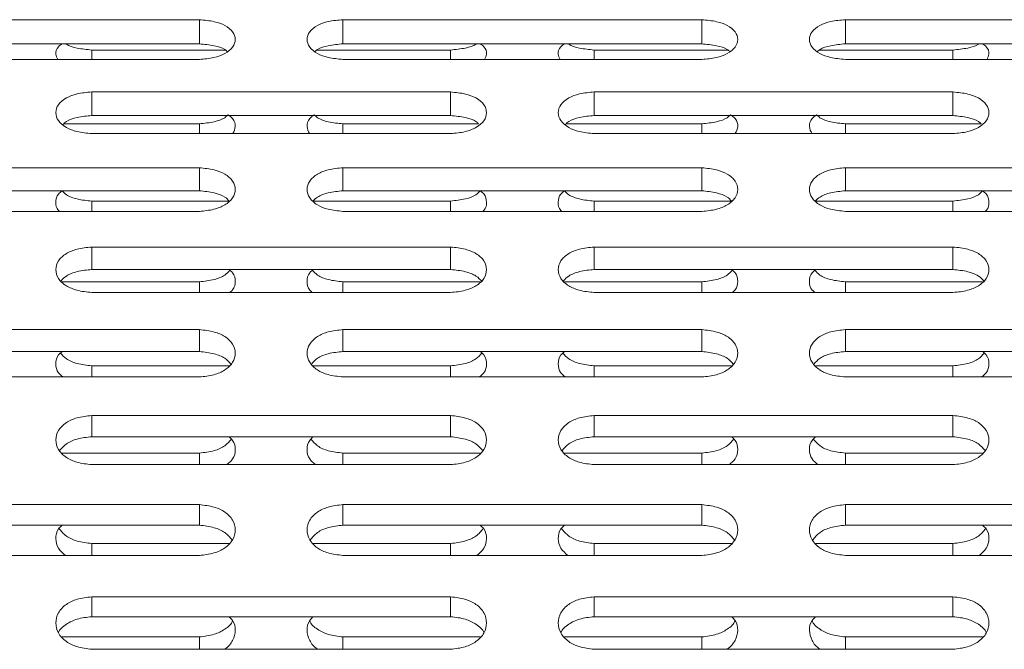
# Model space of a CAD drawing. Units: millimetres. Extents: x -5005 to 5005, y -1842 to 1842.
# Drawn here: x -3293 to -3225, y 185 to 228 of the extents above; entities that cross this region are included whole.
import ezdxf

# ---------------------------------------------------------------- set-up
doc = ezdxf.new("R2010")
doc.units = ezdxf.units.MM
doc.header["$LTSCALE"] = 1000
doc.layers.add('1 EQUIPMENT', color=7, linetype='Continuous', lineweight=18)

# ---------------------------------------------------------------- blocks, each defined once
blk = doc.blocks.new('CI 627 BLOCK')
at = {"layer": '1 EQUIPMENT'}
for p, q in [((-3280.867, 228.382), (-3305.866, 228.382)), ((-3280.867, 228.382), (-3280.867, 226.703)), ((-3245.868, 228.382), (-3270.867, 228.382)), ((-3270.867, 228.382), (-3270.867, 226.703)), ((-3245.868, 228.382), (-3245.868, 226.703)), ((-3210.869, 228.382), (-3235.868, 228.382)), ((-3235.868, 228.382), (-3235.868, 226.703)), ((-3280.867, 226.703), (-3305.866, 226.703)), ((-3245.868, 226.703), (-3270.867, 226.703)), ((-3210.869, 226.703), (-3235.868, 226.703)), ((-3279.057, 226.272), (-3288.366, 226.272)), ((-3288.366, 226.272), (-3288.366, 225.618)), ((-3263.367, 226.272), (-3272.675, 226.272)), ((-3263.367, 226.272), (-3263.367, 225.618)), ((-3244.059, 226.272), (-3253.368, 226.272)), ((-3253.368, 226.272), (-3253.368, 225.618)), ((-3228.369, 226.272), (-3237.677, 226.272)), ((-3228.369, 226.272), (-3228.369, 225.618)), ((-3305.866, 225.618), (-3280.867, 225.618)), ((-3270.867, 225.618), (-3245.868, 225.618)), ((-3235.868, 225.618), (-3210.869, 225.618)), ((-3263.367, 223.351), (-3288.366, 223.351)), ((-3288.366, 223.351), (-3288.366, 221.709)), ((-3263.367, 223.351), (-3263.367, 221.709)), ((-3228.369, 223.351), (-3253.368, 223.351)), ((-3253.368, 223.351), (-3253.368, 221.709)), ((-3228.369, 223.351), (-3228.369, 221.709)), ((-3263.367, 221.709), (-3288.366, 221.709)), ((-3228.369, 221.709), (-3253.368, 221.709)), ((-3280.867, 221.136), (-3290.318, 221.136)), ((-3280.867, 221.136), (-3280.867, 220.45)), ((-3261.415, 221.136), (-3270.867, 221.136)), ((-3270.867, 221.136), (-3270.867, 220.45)), ((-3245.868, 221.136), (-3255.319, 221.136)), ((-3245.868, 221.136), (-3245.868, 220.45)), ((-3226.417, 221.136), (-3235.868, 221.136)), ((-3235.868, 221.136), (-3235.868, 220.45)), ((-3288.366, 220.45), (-3263.367, 220.45)), ((-3253.368, 220.45), (-3228.369, 220.45)), ((-3280.867, 218.074), (-3305.866, 218.074)), ((-3280.867, 218.074), (-3280.867, 216.471)), ((-3245.868, 218.074), (-3270.867, 218.074)), ((-3270.867, 218.074), (-3270.867, 216.471)), ((-3245.868, 218.074), (-3245.868, 216.471)), ((-3210.869, 218.074), (-3235.868, 218.074)), ((-3235.868, 218.074), (-3235.868, 216.471)), ((-3280.867, 216.471), (-3305.866, 216.471)), ((-3245.868, 216.471), (-3270.867, 216.471)), ((-3210.869, 216.471), (-3235.868, 216.471)), ((-3278.785, 215.756), (-3288.366, 215.756)), ((-3288.366, 215.756), (-3288.366, 215.038)), ((-3263.367, 215.756), (-3272.949, 215.756)), ((-3263.367, 215.756), (-3263.367, 215.038)), ((-3243.786, 215.756), (-3253.368, 215.756)), ((-3253.368, 215.756), (-3253.368, 215.038)), ((-3228.369, 215.756), (-3237.95, 215.756)), ((-3228.369, 215.756), (-3228.369, 215.038)), ((-3305.866, 215.038), (-3280.867, 215.038)), ((-3270.867, 215.038), (-3245.868, 215.038)), ((-3235.868, 215.038), (-3210.869, 215.038)), ((-3263.367, 212.557), (-3288.366, 212.557)), ((-3288.366, 212.557), (-3288.366, 210.994)), ((-3263.367, 212.557), (-3263.367, 210.994)), ((-3228.369, 212.557), (-3253.368, 212.557)), ((-3253.368, 212.557), (-3253.368, 210.994)), ((-3228.369, 212.557), (-3228.369, 210.994)), ((-3263.367, 210.994), (-3288.366, 210.994)), ((-3228.369, 210.994), (-3253.368, 210.994)), ((-3280.867, 210.138), (-3290.431, 210.138)), ((-3280.867, 210.138), (-3280.867, 209.39)), ((-3261.303, 210.138), (-3270.867, 210.138)), ((-3270.867, 210.138), (-3270.867, 209.39)), ((-3245.868, 210.138), (-3255.432, 210.138)), ((-3245.868, 210.138), (-3245.868, 209.39)), ((-3226.304, 210.138), (-3235.868, 210.138)), ((-3235.868, 210.138), (-3235.868, 209.39)), ((-3288.366, 209.39), (-3263.367, 209.39)), ((-3253.368, 209.39), (-3228.369, 209.39)), ((-3280.867, 206.805), (-3305.866, 206.805)), ((-3280.867, 206.805), (-3280.867, 205.284)), ((-3245.868, 206.805), (-3270.867, 206.805)), ((-3270.867, 206.805), (-3270.867, 205.284)), ((-3245.868, 206.805), (-3245.868, 205.284)), ((-3210.869, 206.805), (-3235.868, 206.805)), ((-3235.868, 206.805), (-3235.868, 205.284)), ((-3280.867, 205.284), (-3305.866, 205.284)), ((-3245.868, 205.284), (-3270.867, 205.284)), ((-3210.869, 205.284), (-3235.868, 205.284)), ((-3278.802, 204.288), (-3288.366, 204.288)), ((-3288.366, 204.288), (-3288.366, 203.51)), ((-3263.367, 204.288), (-3272.931, 204.288)), ((-3263.367, 204.288), (-3263.367, 203.51)), ((-3243.803, 204.288), (-3253.368, 204.288)), ((-3253.368, 204.288), (-3253.368, 203.51)), ((-3228.369, 204.288), (-3237.933, 204.288)), ((-3228.369, 204.288), (-3228.369, 203.51)), ((-3305.866, 203.51), (-3280.867, 203.51)), ((-3270.867, 203.51), (-3245.868, 203.51)), ((-3235.868, 203.51), (-3210.869, 203.51)), ((-3263.367, 200.825), (-3288.366, 200.825)), ((-3288.366, 200.825), (-3288.366, 199.348)), ((-3263.367, 200.825), (-3263.367, 199.348)), ((-3228.369, 200.825), (-3253.368, 200.825)), ((-3253.368, 200.825), (-3253.368, 199.348)), ((-3228.369, 200.825), (-3228.369, 199.348)), ((-3263.367, 199.348), (-3288.366, 199.348)), ((-3228.369, 199.348), (-3253.368, 199.348)), ((-3280.867, 198.213), (-3290.431, 198.213)), ((-3280.867, 198.213), (-3280.867, 197.407)), ((-3261.303, 198.213), (-3270.867, 198.213)), ((-3270.867, 198.213), (-3270.867, 197.407)), ((-3245.868, 198.213), (-3255.432, 198.213)), ((-3245.868, 198.213), (-3245.868, 197.407)), ((-3226.304, 198.213), (-3235.868, 198.213)), ((-3235.868, 198.213), (-3235.868, 197.407)), ((-3288.366, 197.407), (-3263.367, 197.407)), ((-3253.368, 197.407), (-3228.369, 197.407)), ((-3280.867, 194.623), (-3305.866, 194.623)), ((-3280.867, 194.623), (-3280.867, 193.192)), ((-3245.868, 194.623), (-3270.867, 194.623)), ((-3270.867, 194.623), (-3270.867, 193.192)), ((-3245.868, 194.623), (-3245.868, 193.192)), ((-3210.869, 194.623), (-3235.868, 194.623)), ((-3235.868, 194.623), (-3235.868, 193.192)), ((-3280.867, 193.192), (-3305.866, 193.192)), ((-3245.868, 193.192), (-3270.867, 193.192)), ((-3210.869, 193.192), (-3235.868, 193.192)), ((-3278.802, 191.919), (-3288.366, 191.919)), ((-3288.366, 191.919), (-3288.366, 191.085)), ((-3263.367, 191.919), (-3272.931, 191.919)), ((-3263.367, 191.919), (-3263.367, 191.085)), ((-3243.804, 191.919), (-3253.368, 191.919)), ((-3253.368, 191.919), (-3253.368, 191.085)), ((-3228.369, 191.919), (-3237.933, 191.919)), ((-3228.369, 191.919), (-3228.369, 191.085)), ((-3305.866, 191.085), (-3280.867, 191.085)), ((-3270.867, 191.085), (-3245.868, 191.085)), ((-3235.868, 191.085), (-3210.869, 191.085)), ((-3263.367, 188.207), (-3288.366, 188.207)), ((-3288.366, 188.207), (-3288.366, 186.823)), ((-3263.367, 188.207), (-3263.367, 186.823)), ((-3228.369, 188.207), (-3253.368, 188.207)), ((-3253.368, 188.207), (-3253.368, 186.823)), ((-3228.369, 188.207), (-3228.369, 186.823)), ((-3263.367, 186.823), (-3288.366, 186.823)), ((-3228.369, 186.823), (-3253.368, 186.823)), ((-3280.867, 185.414), (-3290.431, 185.414)), ((-3280.867, 185.414), (-3280.867, 184.553)), ((-3261.303, 185.414), (-3270.867, 185.414)), ((-3270.867, 185.414), (-3270.867, 184.553)), ((-3245.868, 185.414), (-3255.432, 185.414)), ((-3245.868, 185.414), (-3245.868, 184.553)), ((-3226.304, 185.414), (-3235.868, 185.414)), ((-3235.868, 185.414), (-3235.868, 184.553)), ((-3288.366, 184.553), (-3263.367, 184.553)), ((-3253.368, 184.553), (-3228.369, 184.553))]:
    blk.add_line(p, q, dxfattribs=at)
for points, knots in [([(-3280.867, 225.618), (-3280.519, 225.648), (-3279.873, 225.705), (-3279.036, 226.014), (-3278.487, 226.464), (-3278.307, 227.01), (-3278.488, 227.552), (-3279.03, 227.995), (-3279.87, 228.292), (-3280.514, 228.35), (-3280.867, 228.382)], [0, 0, 0, 0, 0.133927, 0.248676, 0.374679, 0.500019, 0.625296, 0.751429, 0.863869, 1, 1, 1, 1]), ([(-3270.867, 228.382), (-3271.215, 228.353), (-3271.861, 228.298), (-3272.697, 227.996), (-3273.247, 227.553), (-3273.427, 227.011), (-3273.246, 226.465), (-3272.704, 226.015), (-3271.864, 225.711), (-3271.22, 225.651), (-3270.867, 225.618)], [0, 0, 0, 0, 0.133927, 0.248676, 0.374679, 0.500019, 0.625296, 0.751429, 0.863869, 1, 1, 1, 1]), ([(-3245.868, 225.618), (-3245.52, 225.648), (-3244.874, 225.705), (-3244.038, 226.014), (-3243.488, 226.464), (-3243.308, 227.01), (-3243.489, 227.552), (-3244.031, 227.995), (-3244.872, 228.292), (-3245.515, 228.35), (-3245.868, 228.382)], [0, 0, 0, 0, 0.1339266, 0.2486758, 0.3746791, 0.5000195, 0.6252965, 0.7514285, 0.8638688, 1, 1, 1, 1]), ([(-3235.868, 228.382), (-3236.216, 228.353), (-3236.862, 228.298), (-3237.699, 227.996), (-3238.248, 227.553), (-3238.428, 227.011), (-3238.247, 226.465), (-3237.705, 226.015), (-3236.865, 225.711), (-3236.221, 225.651), (-3235.868, 225.618)], [0, 0, 0, 0, 0.133927, 0.248676, 0.374679, 0.500019, 0.625296, 0.751429, 0.863869, 1, 1, 1, 1]), ([(-3290.739, 225.618), (-3290.794, 225.738), (-3290.929, 226.029), (-3290.809, 226.432), (-3290.521, 226.638), (-3290.43, 226.703)], [0, 0, 0, 0, 0.321424, 0.785174, 1, 1, 1, 1]), ([(-3288.366, 226.272), (-3288.706, 226.306), (-3289.338, 226.368), (-3289.977, 226.549), (-3290.152, 226.695), (-3290.162, 226.703)], [0, 0, 0, 0, 0.523988, 0.972945, 1, 1, 1, 1]), ([(-3278.929, 226.168), (-3278.982, 226.216), (-3279.19, 226.401), (-3279.886, 226.608), (-3280.519, 226.669), (-3280.867, 226.703)], [0, 0, 0, 0, 0.13632, 0.52662, 1, 1, 1, 1]), ([(-3270.867, 226.703), (-3271.21, 226.672), (-3271.845, 226.614), (-3272.539, 226.403), (-3272.751, 226.216), (-3272.805, 226.168)], [0, 0, 0, 0, 0.465312, 0.863264, 1, 1, 1, 1]), ([(-3261.571, 226.703), (-3261.581, 226.695), (-3261.752, 226.551), (-3262.394, 226.374), (-3263.023, 226.308), (-3263.367, 226.272)], [0, 0, 0, 0, 0.026996, 0.46713, 1, 1, 1, 1]), ([(-3261.303, 226.703), (-3261.212, 226.638), (-3260.924, 226.433), (-3260.805, 226.03), (-3260.94, 225.738), (-3260.995, 225.618)], [0, 0, 0, 0, 0.213955, 0.677888, 1, 1, 1, 1]), ([(-3255.74, 225.618), (-3255.796, 225.738), (-3255.93, 226.029), (-3255.81, 226.432), (-3255.523, 226.638), (-3255.432, 226.703)], [0, 0, 0, 0, 0.321424, 0.785174, 1, 1, 1, 1]), ([(-3253.368, 226.272), (-3253.708, 226.306), (-3254.339, 226.368), (-3254.978, 226.549), (-3255.153, 226.695), (-3255.163, 226.703)], [0, 0, 0, 0, 0.523988, 0.972945, 1, 1, 1, 1]), ([(-3243.93, 226.168), (-3243.984, 226.216), (-3244.191, 226.401), (-3244.887, 226.608), (-3245.521, 226.669), (-3245.868, 226.703)], [0, 0, 0, 0, 0.13632, 0.52662, 1, 1, 1, 1]), ([(-3235.868, 226.703), (-3236.211, 226.672), (-3236.847, 226.614), (-3237.54, 226.403), (-3237.752, 226.216), (-3237.806, 226.168)], [0, 0, 0, 0, 0.465312, 0.863264, 1, 1, 1, 1]), ([(-3226.572, 226.703), (-3226.582, 226.695), (-3226.753, 226.551), (-3227.396, 226.374), (-3228.024, 226.308), (-3228.369, 226.272)], [0, 0, 0, 0, 0.026996, 0.46713, 1, 1, 1, 1]), ([(-3226.305, 226.703), (-3226.214, 226.638), (-3225.925, 226.433), (-3225.806, 226.03), (-3225.941, 225.738), (-3225.996, 225.618)], [0, 0, 0, 0, 0.213955, 0.677888, 1, 1, 1, 1]), ([(-3288.366, 223.351), (-3288.714, 223.32), (-3289.36, 223.263), (-3290.197, 222.946), (-3290.746, 222.481), (-3290.926, 221.911), (-3290.745, 221.339), (-3290.203, 220.867), (-3289.363, 220.547), (-3288.719, 220.484), (-3288.366, 220.45)], [0, 0, 0, 0, 0.1339266, 0.2486758, 0.3746791, 0.5000195, 0.6252965, 0.7514285, 0.8638688, 1, 1, 1, 1]), ([(-3263.367, 220.45), (-3263.02, 220.482), (-3262.374, 220.541), (-3261.537, 220.865), (-3260.987, 221.337), (-3260.807, 221.91), (-3260.988, 222.479), (-3261.53, 222.944), (-3262.371, 223.257), (-3263.015, 223.318), (-3263.367, 223.351)], [0, 0, 0, 0, 0.133927, 0.248676, 0.374679, 0.500019, 0.625296, 0.751429, 0.863869, 1, 1, 1, 1]), ([(-3253.368, 223.351), (-3253.716, 223.32), (-3254.361, 223.263), (-3255.198, 222.946), (-3255.748, 222.481), (-3255.928, 221.911), (-3255.747, 221.339), (-3255.205, 220.867), (-3254.364, 220.547), (-3253.72, 220.484), (-3253.368, 220.45)], [0, 0, 0, 0, 0.133927, 0.248676, 0.374679, 0.500019, 0.625296, 0.751429, 0.863869, 1, 1, 1, 1]), ([(-3228.369, 220.45), (-3228.021, 220.482), (-3227.375, 220.541), (-3226.538, 220.865), (-3225.989, 221.337), (-3225.809, 221.91), (-3225.99, 222.479), (-3226.532, 222.944), (-3227.372, 223.257), (-3228.016, 223.318), (-3228.369, 223.351)], [0, 0, 0, 0, 0.1339266, 0.2486758, 0.3746791, 0.5000195, 0.6252965, 0.7514285, 0.8638688, 1, 1, 1, 1]), ([(-3288.366, 221.709), (-3288.71, 221.677), (-3289.347, 221.617), (-3290.07, 221.378), (-3290.3, 221.159), (-3290.375, 221.088)], [0, 0, 0, 0, 0.440695, 0.817594, 1, 1, 1, 1]), ([(-3278.867, 221.763), (-3278.939, 221.693), (-3279.161, 221.476), (-3279.883, 221.238), (-3280.518, 221.172), (-3280.867, 221.136)], [0, 0, 0, 0, 0.177289, 0.549439, 1, 1, 1, 1]), ([(-3278.867, 221.763), (-3278.751, 221.678), (-3278.435, 221.446), (-3278.3, 220.961), (-3278.459, 220.615), (-3278.534, 220.45)], [0, 0, 0, 0, 0.23215, 0.633636, 1, 1, 1, 1]), ([(-3273.2, 220.45), (-3273.275, 220.615), (-3273.434, 220.96), (-3273.298, 221.445), (-3272.983, 221.678), (-3272.867, 221.763)], [0, 0, 0, 0, 0.365759, 0.767065, 1, 1, 1, 1]), ([(-3270.867, 221.136), (-3271.211, 221.169), (-3271.849, 221.231), (-3272.567, 221.474), (-3272.795, 221.693), (-3272.867, 221.763)], [0, 0, 0, 0, 0.442948, 0.822469, 1, 1, 1, 1]), ([(-3261.415, 221.136), (-3261.473, 221.19), (-3261.684, 221.389), (-3262.386, 221.609), (-3263.02, 221.674), (-3263.367, 221.709)], [0, 0, 0, 0, 0.145708, 0.531765, 1, 1, 1, 1]), ([(-3253.368, 221.709), (-3253.711, 221.677), (-3254.349, 221.617), (-3255.071, 221.378), (-3255.301, 221.159), (-3255.376, 221.088)], [0, 0, 0, 0, 0.440695, 0.817594, 1, 1, 1, 1]), ([(-3243.868, 221.763), (-3243.94, 221.693), (-3244.163, 221.476), (-3244.884, 221.238), (-3245.52, 221.172), (-3245.868, 221.136)], [0, 0, 0, 0, 0.177289, 0.549439, 1, 1, 1, 1]), ([(-3243.868, 221.763), (-3243.752, 221.678), (-3243.436, 221.446), (-3243.301, 220.961), (-3243.46, 220.615), (-3243.536, 220.45)], [0, 0, 0, 0, 0.23215, 0.633636, 1, 1, 1, 1]), ([(-3238.201, 220.45), (-3238.277, 220.615), (-3238.435, 220.96), (-3238.299, 221.445), (-3237.984, 221.678), (-3237.868, 221.763)], [0, 0, 0, 0, 0.365759, 0.767065, 1, 1, 1, 1]), ([(-3235.868, 221.136), (-3236.212, 221.169), (-3236.85, 221.231), (-3237.569, 221.474), (-3237.796, 221.693), (-3237.868, 221.763)], [0, 0, 0, 0, 0.442948, 0.822469, 1, 1, 1, 1]), ([(-3226.417, 221.136), (-3226.475, 221.19), (-3226.686, 221.389), (-3227.387, 221.609), (-3228.021, 221.674), (-3228.369, 221.709)], [0, 0, 0, 0, 0.145708, 0.531765, 1, 1, 1, 1]), ([(-3280.867, 215.038), (-3280.519, 215.072), (-3279.873, 215.134), (-3279.036, 215.472), (-3278.487, 215.966), (-3278.307, 216.566), (-3278.488, 217.161), (-3279.03, 217.648), (-3279.87, 217.975), (-3280.514, 218.039), (-3280.867, 218.074)], [0, 0, 0, 0, 0.133927, 0.248676, 0.374679, 0.500019, 0.625296, 0.751429, 0.863869, 1, 1, 1, 1]), ([(-3270.867, 218.074), (-3271.215, 218.042), (-3271.861, 217.982), (-3272.697, 217.65), (-3273.247, 217.163), (-3273.427, 216.567), (-3273.246, 215.968), (-3272.704, 215.474), (-3271.864, 215.14), (-3271.22, 215.074), (-3270.867, 215.038)], [0, 0, 0, 0, 0.1339266, 0.2486758, 0.3746791, 0.5000195, 0.6252965, 0.7514285, 0.8638688, 1, 1, 1, 1]), ([(-3245.868, 215.038), (-3245.52, 215.072), (-3244.874, 215.134), (-3244.038, 215.472), (-3243.488, 215.966), (-3243.308, 216.566), (-3243.489, 217.161), (-3244.031, 217.648), (-3244.872, 217.975), (-3245.515, 218.039), (-3245.868, 218.074)], [0, 0, 0, 0, 0.1339266, 0.2486758, 0.3746791, 0.5000195, 0.6252965, 0.7514285, 0.8638688, 1, 1, 1, 1]), ([(-3235.868, 218.074), (-3236.216, 218.042), (-3236.862, 217.982), (-3237.699, 217.65), (-3238.248, 217.163), (-3238.428, 216.567), (-3238.247, 215.968), (-3237.705, 215.474), (-3236.865, 215.14), (-3236.221, 215.074), (-3235.868, 215.038)], [0, 0, 0, 0, 0.133927, 0.248676, 0.374679, 0.500019, 0.625296, 0.751429, 0.863869, 1, 1, 1, 1]), ([(-3290.612, 215.038), (-3290.636, 215.059), (-3290.85, 215.24), (-3290.892, 215.68), (-3290.815, 216.171), (-3290.523, 216.398), (-3290.431, 216.47)], [0, 0, 0, 0, 0.0500461, 0.4361559, 0.8220702, 1, 1, 1, 1]), ([(-3288.366, 215.756), (-3288.711, 215.79), (-3289.35, 215.854), (-3290.096, 216.125), (-3290.34, 216.376), (-3290.431, 216.47)], [0, 0, 0, 0, 0.422169, 0.783886, 1, 1, 1, 1]), ([(-3278.785, 215.756), (-3278.88, 215.854), (-3279.125, 216.105), (-3279.881, 216.369), (-3280.518, 216.435), (-3280.867, 216.471)], [0, 0, 0, 0, 0.2247009, 0.5750611, 1, 1, 1, 1]), ([(-3270.867, 216.471), (-3271.211, 216.437), (-3271.85, 216.375), (-3272.6, 216.11), (-3272.846, 215.859), (-3272.94, 215.764)], [0, 0, 0, 0, 0.420443, 0.780022, 1, 1, 1, 1]), ([(-3261.302, 216.47), (-3261.393, 216.376), (-3261.632, 216.127), (-3262.381, 215.861), (-3263.018, 215.793), (-3263.367, 215.756)], [0, 0, 0, 0, 0.216016, 0.570648, 1, 1, 1, 1]), ([(-3261.302, 216.47), (-3261.21, 216.399), (-3260.918, 216.172), (-3260.842, 215.681), (-3260.885, 215.241), (-3261.098, 215.06), (-3261.123, 215.038)], [0, 0, 0, 0, 0.177275, 0.563282, 0.949093, 1, 1, 1, 1]), ([(-3255.613, 215.038), (-3255.638, 215.059), (-3255.851, 215.24), (-3255.893, 215.68), (-3255.816, 216.171), (-3255.525, 216.398), (-3255.433, 216.47)], [0, 0, 0, 0, 0.050046, 0.436156, 0.82207, 1, 1, 1, 1]), ([(-3253.368, 215.756), (-3253.712, 215.79), (-3254.351, 215.854), (-3255.098, 216.125), (-3255.342, 216.376), (-3255.433, 216.47)], [0, 0, 0, 0, 0.422169, 0.783886, 1, 1, 1, 1]), ([(-3243.786, 215.756), (-3243.882, 215.854), (-3244.126, 216.105), (-3244.882, 216.369), (-3245.519, 216.435), (-3245.868, 216.471)], [0, 0, 0, 0, 0.224701, 0.575061, 1, 1, 1, 1]), ([(-3235.868, 216.471), (-3236.213, 216.437), (-3236.851, 216.375), (-3237.601, 216.11), (-3237.848, 215.859), (-3237.941, 215.764)], [0, 0, 0, 0, 0.420443, 0.780022, 1, 1, 1, 1]), ([(-3226.304, 216.47), (-3226.394, 216.376), (-3226.634, 216.127), (-3227.382, 215.861), (-3228.02, 215.793), (-3228.369, 215.756)], [0, 0, 0, 0, 0.216016, 0.570648, 1, 1, 1, 1]), ([(-3226.304, 216.47), (-3226.212, 216.399), (-3225.92, 216.172), (-3225.843, 215.681), (-3225.886, 215.241), (-3226.099, 215.06), (-3226.124, 215.038)], [0, 0, 0, 0, 0.177275, 0.563282, 0.949093, 1, 1, 1, 1]), ([(-3288.366, 212.557), (-3288.714, 212.523), (-3289.36, 212.46), (-3290.197, 212.114), (-3290.746, 211.606), (-3290.926, 210.983), (-3290.745, 210.359), (-3290.203, 209.844), (-3289.363, 209.496), (-3288.719, 209.427), (-3288.366, 209.39)], [0, 0, 0, 0, 0.133927, 0.248676, 0.374679, 0.500019, 0.625296, 0.751429, 0.863869, 1, 1, 1, 1]), ([(-3263.367, 209.39), (-3263.02, 209.425), (-3262.374, 209.489), (-3261.537, 209.842), (-3260.987, 210.357), (-3260.807, 210.982), (-3260.988, 211.604), (-3261.53, 212.112), (-3262.371, 212.453), (-3263.015, 212.52), (-3263.367, 212.557)], [0, 0, 0, 0, 0.133927, 0.248676, 0.374679, 0.500019, 0.625296, 0.751429, 0.863869, 1, 1, 1, 1]), ([(-3253.368, 212.557), (-3253.716, 212.523), (-3254.361, 212.46), (-3255.198, 212.114), (-3255.748, 211.606), (-3255.928, 210.983), (-3255.747, 210.359), (-3255.205, 209.844), (-3254.364, 209.496), (-3253.72, 209.427), (-3253.368, 209.39)], [0, 0, 0, 0, 0.133927, 0.248676, 0.374679, 0.500019, 0.625296, 0.751429, 0.863869, 1, 1, 1, 1]), ([(-3228.369, 209.39), (-3228.021, 209.425), (-3227.375, 209.489), (-3226.538, 209.842), (-3225.989, 210.357), (-3225.809, 210.982), (-3225.99, 211.604), (-3226.532, 212.112), (-3227.372, 212.453), (-3228.016, 212.52), (-3228.369, 212.557)], [0, 0, 0, 0, 0.133927, 0.248676, 0.374679, 0.500019, 0.625296, 0.751429, 0.863869, 1, 1, 1, 1]), ([(-3288.366, 210.994), (-3288.711, 210.959), (-3289.351, 210.895), (-3290.126, 210.603), (-3290.388, 210.321), (-3290.498, 210.202)], [0, 0, 0, 0, 0.403456, 0.748508, 1, 1, 1, 1]), ([(-3278.742, 210.939), (-3278.85, 210.82), (-3279.104, 210.54), (-3279.879, 210.247), (-3280.517, 210.176), (-3280.867, 210.138)], [0, 0, 0, 0, 0.248405, 0.588386, 1, 1, 1, 1]), ([(-3278.742, 210.939), (-3278.673, 210.882), (-3278.407, 210.662), (-3278.337, 210.166), (-3278.407, 209.67), (-3278.671, 209.447), (-3278.739, 209.39)], [0, 0, 0, 0, 0.129912, 0.500734, 0.871369, 1, 1, 1, 1]), ([(-3272.995, 209.39), (-3273.062, 209.447), (-3273.327, 209.669), (-3273.397, 210.165), (-3273.326, 210.661), (-3273.061, 210.881), (-3272.992, 210.938)], [0, 0, 0, 0, 0.127933, 0.498855, 0.869589, 1, 1, 1, 1]), ([(-3270.867, 210.138), (-3271.212, 210.174), (-3271.852, 210.24), (-3272.624, 210.538), (-3272.883, 210.82), (-3272.992, 210.938)], [0, 0, 0, 0, 0.404784, 0.751606, 1, 1, 1, 1]), ([(-3261.167, 210.138), (-3261.296, 210.28), (-3261.57, 210.584), (-3262.378, 210.889), (-3263.017, 210.957), (-3263.367, 210.994)], [0, 0, 0, 0, 0.285202, 0.608222, 1, 1, 1, 1]), ([(-3253.368, 210.994), (-3253.713, 210.959), (-3254.352, 210.895), (-3255.127, 210.603), (-3255.389, 210.321), (-3255.5, 210.202)], [0, 0, 0, 0, 0.403456, 0.748508, 1, 1, 1, 1]), ([(-3243.743, 210.939), (-3243.851, 210.82), (-3244.105, 210.54), (-3244.88, 210.247), (-3245.518, 210.176), (-3245.868, 210.138)], [0, 0, 0, 0, 0.248405, 0.588386, 1, 1, 1, 1]), ([(-3243.743, 210.939), (-3243.674, 210.882), (-3243.409, 210.662), (-3243.338, 210.166), (-3243.409, 209.67), (-3243.673, 209.447), (-3243.741, 209.39)], [0, 0, 0, 0, 0.129912, 0.500734, 0.871369, 1, 1, 1, 1]), ([(-3237.996, 209.39), (-3238.064, 209.447), (-3238.328, 209.669), (-3238.398, 210.165), (-3238.327, 210.661), (-3238.062, 210.881), (-3237.993, 210.938)], [0, 0, 0, 0, 0.127933, 0.498855, 0.869589, 1, 1, 1, 1]), ([(-3235.868, 210.138), (-3236.213, 210.174), (-3236.854, 210.24), (-3237.626, 210.538), (-3237.885, 210.82), (-3237.993, 210.938)], [0, 0, 0, 0, 0.4047843, 0.7516063, 1, 1, 1, 1]), ([(-3226.168, 210.138), (-3226.297, 210.28), (-3226.572, 210.584), (-3227.38, 210.889), (-3228.019, 210.957), (-3228.369, 210.994)], [0, 0, 0, 0, 0.285202, 0.608222, 1, 1, 1, 1]), ([(-3280.867, 203.51), (-3280.519, 203.547), (-3279.873, 203.614), (-3279.036, 203.981), (-3278.487, 204.516), (-3278.307, 205.166), (-3278.488, 205.813), (-3279.03, 206.342), (-3279.87, 206.697), (-3280.514, 206.767), (-3280.867, 206.805)], [0, 0, 0, 0, 0.133927, 0.248676, 0.374679, 0.500019, 0.625296, 0.751429, 0.863869, 1, 1, 1, 1]), ([(-3270.867, 206.805), (-3271.215, 206.77), (-3271.861, 206.704), (-3272.697, 206.344), (-3273.247, 205.815), (-3273.427, 205.167), (-3273.246, 204.518), (-3272.704, 203.983), (-3271.864, 203.621), (-3271.22, 203.549), (-3270.867, 203.51)], [0, 0, 0, 0, 0.1339266, 0.2486758, 0.3746791, 0.5000195, 0.6252965, 0.7514285, 0.8638688, 1, 1, 1, 1]), ([(-3245.868, 203.51), (-3245.52, 203.547), (-3244.874, 203.614), (-3244.038, 203.981), (-3243.488, 204.516), (-3243.308, 205.166), (-3243.489, 205.813), (-3244.031, 206.342), (-3244.872, 206.697), (-3245.515, 206.767), (-3245.868, 206.805)], [0, 0, 0, 0, 0.1339266, 0.2486758, 0.3746791, 0.5000195, 0.6252965, 0.7514285, 0.8638688, 1, 1, 1, 1]), ([(-3235.868, 206.805), (-3236.216, 206.77), (-3236.862, 206.704), (-3237.699, 206.344), (-3238.248, 205.815), (-3238.428, 205.167), (-3238.247, 204.518), (-3237.705, 203.983), (-3236.865, 203.621), (-3236.221, 203.549), (-3235.868, 203.51)], [0, 0, 0, 0, 0.133927, 0.248676, 0.374679, 0.500019, 0.625296, 0.751429, 0.863869, 1, 1, 1, 1]), ([(-3290.385, 203.51), (-3290.495, 203.603), (-3290.806, 203.865), (-3290.904, 204.421), (-3290.813, 204.96), (-3290.522, 205.206), (-3290.43, 205.284)], [0, 0, 0, 0, 0.180765, 0.513469, 0.846004, 1, 1, 1, 1]), ([(-3288.366, 204.288), (-3288.712, 204.325), (-3289.353, 204.393), (-3290.149, 204.718), (-3290.422, 205.032), (-3290.546, 205.174)], [0, 0, 0, 0, 0.389996, 0.724147, 1, 1, 1, 1]), ([(-3278.68, 204.407), (-3278.805, 204.55), (-3279.076, 204.861), (-3279.878, 205.175), (-3280.517, 205.246), (-3280.867, 205.284)], [0, 0, 0, 0, 0.278468, 0.604531, 1, 1, 1, 1]), ([(-3270.867, 205.284), (-3271.212, 205.248), (-3271.853, 205.182), (-3272.652, 204.863), (-3272.928, 204.55), (-3273.053, 204.408)], [0, 0, 0, 0, 0.388974, 0.721639, 1, 1, 1, 1]), ([(-3261.188, 205.174), (-3261.311, 205.032), (-3261.579, 204.72), (-3262.378, 204.4), (-3263.017, 204.328), (-3263.367, 204.288)], [0, 0, 0, 0, 0.275952, 0.603472, 1, 1, 1, 1]), ([(-3261.303, 205.284), (-3261.211, 205.207), (-3260.92, 204.961), (-3260.83, 204.422), (-3260.928, 203.866), (-3261.239, 203.603), (-3261.348, 203.51)], [0, 0, 0, 0, 0.153394, 0.48611, 0.818658, 1, 1, 1, 1]), ([(-3255.387, 203.51), (-3255.496, 203.603), (-3255.807, 203.865), (-3255.905, 204.421), (-3255.815, 204.96), (-3255.524, 205.206), (-3255.432, 205.284)], [0, 0, 0, 0, 0.180765, 0.513469, 0.846004, 1, 1, 1, 1]), ([(-3253.368, 204.288), (-3253.713, 204.325), (-3254.354, 204.393), (-3255.15, 204.718), (-3255.424, 205.032), (-3255.547, 205.174)], [0, 0, 0, 0, 0.389996, 0.724147, 1, 1, 1, 1]), ([(-3243.682, 204.407), (-3243.807, 204.55), (-3244.078, 204.861), (-3244.879, 205.175), (-3245.518, 205.246), (-3245.868, 205.284)], [0, 0, 0, 0, 0.278468, 0.604531, 1, 1, 1, 1]), ([(-3235.868, 205.284), (-3236.214, 205.248), (-3236.854, 205.182), (-3237.653, 204.863), (-3237.929, 204.55), (-3238.055, 204.408)], [0, 0, 0, 0, 0.388974, 0.7216393, 1, 1, 1, 1]), ([(-3226.189, 205.174), (-3226.312, 205.032), (-3226.581, 204.72), (-3227.379, 204.4), (-3228.019, 204.328), (-3228.369, 204.288)], [0, 0, 0, 0, 0.2759517, 0.6034718, 1, 1, 1, 1]), ([(-3226.305, 205.284), (-3226.213, 205.207), (-3225.921, 204.961), (-3225.831, 204.422), (-3225.93, 203.866), (-3226.24, 203.603), (-3226.35, 203.51)], [0, 0, 0, 0, 0.153394, 0.48611, 0.818658, 1, 1, 1, 1]), ([(-3288.366, 200.825), (-3288.714, 200.788), (-3289.36, 200.72), (-3290.197, 200.346), (-3290.746, 199.797), (-3290.926, 199.125), (-3290.745, 198.451), (-3290.203, 197.896), (-3289.363, 197.521), (-3288.719, 197.447), (-3288.366, 197.407)], [0, 0, 0, 0, 0.133927, 0.248676, 0.374679, 0.500019, 0.625296, 0.751429, 0.863869, 1, 1, 1, 1]), ([(-3263.367, 197.407), (-3263.02, 197.444), (-3262.374, 197.513), (-3261.537, 197.894), (-3260.987, 198.45), (-3260.807, 199.124), (-3260.988, 199.795), (-3261.53, 200.344), (-3262.371, 200.713), (-3263.015, 200.785), (-3263.367, 200.825)], [0, 0, 0, 0, 0.133927, 0.248676, 0.374679, 0.500019, 0.625296, 0.751429, 0.863869, 1, 1, 1, 1]), ([(-3253.368, 200.825), (-3253.716, 200.788), (-3254.361, 200.72), (-3255.198, 200.346), (-3255.748, 199.797), (-3255.928, 199.125), (-3255.747, 198.451), (-3255.205, 197.896), (-3254.364, 197.521), (-3253.72, 197.447), (-3253.368, 197.407)], [0, 0, 0, 0, 0.1339266, 0.2486758, 0.3746791, 0.5000195, 0.6252965, 0.7514285, 0.8638688, 1, 1, 1, 1]), ([(-3228.369, 197.407), (-3228.021, 197.444), (-3227.375, 197.513), (-3226.538, 197.894), (-3225.989, 198.45), (-3225.809, 199.124), (-3225.99, 199.795), (-3226.532, 200.344), (-3227.372, 200.713), (-3228.016, 200.785), (-3228.369, 200.825)], [0, 0, 0, 0, 0.133927, 0.248676, 0.374679, 0.500019, 0.625296, 0.751429, 0.863869, 1, 1, 1, 1]), ([(-3288.366, 199.348), (-3288.712, 199.311), (-3289.353, 199.242), (-3290.174, 198.898), (-3290.463, 198.554), (-3290.603, 198.388)], [0, 0, 0, 0, 0.376455, 0.698413, 1, 1, 1, 1]), ([(-3278.636, 199.184), (-3278.773, 199.017), (-3279.055, 198.674), (-3279.876, 198.329), (-3280.516, 198.254), (-3280.867, 198.213)], [0, 0, 0, 0, 0.299714, 0.616486, 1, 1, 1, 1]), ([(-3278.803, 199.348), (-3278.711, 199.268), (-3278.419, 199.012), (-3278.326, 198.452), (-3278.446, 197.838), (-3278.799, 197.535), (-3278.948, 197.407)], [0, 0, 0, 0, 0.144555, 0.45812, 0.771525, 1, 1, 1, 1]), ([(-3272.785, 197.407), (-3272.935, 197.534), (-3273.289, 197.837), (-3273.408, 198.451), (-3273.314, 199.011), (-3273.023, 199.267), (-3272.931, 199.348)], [0, 0, 0, 0, 0.227989, 0.541518, 0.854888, 1, 1, 1, 1]), ([(-3270.867, 198.213), (-3271.213, 198.251), (-3271.855, 198.322), (-3272.673, 198.672), (-3272.959, 199.017), (-3273.097, 199.183)], [0, 0, 0, 0, 0.377236, 0.700454, 1, 1, 1, 1]), ([(-3261.131, 198.387), (-3261.27, 198.554), (-3261.554, 198.896), (-3262.378, 199.235), (-3263.017, 199.308), (-3263.367, 199.348)], [0, 0, 0, 0, 0.301763, 0.617299, 1, 1, 1, 1]), ([(-3253.368, 199.348), (-3253.713, 199.311), (-3254.355, 199.242), (-3255.176, 198.898), (-3255.465, 198.554), (-3255.604, 198.388)], [0, 0, 0, 0, 0.3764546, 0.6984127, 1, 1, 1, 1]), ([(-3243.638, 199.184), (-3243.775, 199.017), (-3244.056, 198.674), (-3244.878, 198.329), (-3245.518, 198.254), (-3245.868, 198.213)], [0, 0, 0, 0, 0.299714, 0.616486, 1, 1, 1, 1]), ([(-3243.804, 199.348), (-3243.712, 199.268), (-3243.421, 199.012), (-3243.327, 198.452), (-3243.447, 197.838), (-3243.8, 197.535), (-3243.949, 197.407)], [0, 0, 0, 0, 0.144555, 0.45812, 0.771525, 1, 1, 1, 1]), ([(-3237.787, 197.407), (-3237.936, 197.534), (-3238.29, 197.837), (-3238.409, 198.451), (-3238.315, 199.011), (-3238.024, 199.267), (-3237.932, 199.348)], [0, 0, 0, 0, 0.227989, 0.541518, 0.854888, 1, 1, 1, 1]), ([(-3235.868, 198.213), (-3236.214, 198.251), (-3236.856, 198.322), (-3237.674, 198.672), (-3237.961, 199.017), (-3238.099, 199.183)], [0, 0, 0, 0, 0.377236, 0.700454, 1, 1, 1, 1]), ([(-3226.132, 198.387), (-3226.271, 198.554), (-3226.555, 198.896), (-3227.379, 199.235), (-3228.018, 199.308), (-3228.369, 199.348)], [0, 0, 0, 0, 0.301763, 0.617299, 1, 1, 1, 1]), ([(-3280.867, 191.085), (-3280.519, 191.124), (-3279.873, 191.196), (-3279.036, 191.589), (-3278.487, 192.164), (-3278.307, 192.862), (-3278.488, 193.557), (-3279.03, 194.125), (-3279.87, 194.508), (-3280.514, 194.582), (-3280.867, 194.623)], [0, 0, 0, 0, 0.133927, 0.248676, 0.374679, 0.500019, 0.625296, 0.751429, 0.863869, 1, 1, 1, 1]), ([(-3270.867, 194.623), (-3271.215, 194.585), (-3271.861, 194.515), (-3272.697, 194.127), (-3273.247, 193.559), (-3273.427, 192.863), (-3273.246, 192.166), (-3272.704, 191.591), (-3271.864, 191.203), (-3271.22, 191.127), (-3270.867, 191.085)], [0, 0, 0, 0, 0.1339266, 0.2486758, 0.3746791, 0.5000195, 0.6252965, 0.7514285, 0.8638688, 1, 1, 1, 1]), ([(-3245.868, 191.085), (-3245.52, 191.124), (-3244.874, 191.196), (-3244.038, 191.589), (-3243.488, 192.164), (-3243.308, 192.862), (-3243.489, 193.557), (-3244.031, 194.125), (-3244.872, 194.508), (-3245.515, 194.582), (-3245.868, 194.623)], [0, 0, 0, 0, 0.133927, 0.248676, 0.374679, 0.500019, 0.625296, 0.751429, 0.863869, 1, 1, 1, 1]), ([(-3235.868, 194.623), (-3236.216, 194.585), (-3236.862, 194.515), (-3237.699, 194.127), (-3238.248, 193.559), (-3238.428, 192.863), (-3238.247, 192.166), (-3237.705, 191.591), (-3236.865, 191.203), (-3236.221, 191.127), (-3235.868, 191.085)], [0, 0, 0, 0, 0.133927, 0.248676, 0.374679, 0.500019, 0.625296, 0.751429, 0.863869, 1, 1, 1, 1]), ([(-3290.191, 191.085), (-3290.378, 191.247), (-3290.772, 191.59), (-3290.91, 192.262), (-3290.813, 192.843), (-3290.522, 193.108), (-3290.43, 193.192)], [0, 0, 0, 0, 0.267316, 0.564877, 0.862287, 1, 1, 1, 1]), ([(-3288.366, 191.919), (-3288.712, 191.959), (-3289.355, 192.031), (-3290.194, 192.407), (-3290.493, 192.783), (-3290.644, 192.973)], [0, 0, 0, 0, 0.36609, 0.679759, 1, 1, 1, 1]), ([(-3278.583, 192.149), (-3278.735, 192.34), (-3279.031, 192.712), (-3279.876, 193.076), (-3280.516, 193.151), (-3280.867, 193.192)], [0, 0, 0, 0, 0.322139, 0.628467, 1, 1, 1, 1]), ([(-3270.867, 193.192), (-3271.213, 193.154), (-3271.855, 193.083), (-3272.697, 192.714), (-3272.998, 192.34), (-3273.151, 192.15)], [0, 0, 0, 0, 0.365502, 0.678092, 1, 1, 1, 1]), ([(-3261.09, 192.974), (-3261.24, 192.783), (-3261.534, 192.409), (-3262.376, 192.039), (-3263.017, 191.962), (-3263.367, 191.919)], [0, 0, 0, 0, 0.320466, 0.62785, 1, 1, 1, 1]), ([(-3261.303, 193.192), (-3261.211, 193.109), (-3260.92, 192.844), (-3260.824, 192.264), (-3260.962, 191.592), (-3261.355, 191.248), (-3261.542, 191.085)], [0, 0, 0, 0, 0.137194, 0.434806, 0.732268, 1, 1, 1, 1]), ([(-3255.193, 191.085), (-3255.379, 191.247), (-3255.773, 191.59), (-3255.911, 192.262), (-3255.814, 192.843), (-3255.524, 193.108), (-3255.432, 193.192)], [0, 0, 0, 0, 0.267316, 0.564877, 0.862287, 1, 1, 1, 1]), ([(-3253.368, 191.919), (-3253.714, 191.959), (-3254.356, 192.031), (-3255.195, 192.407), (-3255.494, 192.783), (-3255.645, 192.973)], [0, 0, 0, 0, 0.3660903, 0.6797591, 1, 1, 1, 1]), ([(-3243.585, 192.149), (-3243.736, 192.34), (-3244.033, 192.712), (-3244.877, 193.076), (-3245.517, 193.151), (-3245.868, 193.192)], [0, 0, 0, 0, 0.322139, 0.628467, 1, 1, 1, 1]), ([(-3235.868, 193.192), (-3236.214, 193.154), (-3236.856, 193.083), (-3237.698, 192.714), (-3237.999, 192.34), (-3238.152, 192.15)], [0, 0, 0, 0, 0.365502, 0.678092, 1, 1, 1, 1]), ([(-3226.091, 192.974), (-3226.241, 192.783), (-3226.535, 192.409), (-3227.377, 192.039), (-3228.018, 191.962), (-3228.369, 191.919)], [0, 0, 0, 0, 0.320466, 0.62785, 1, 1, 1, 1]), ([(-3226.305, 193.192), (-3226.213, 193.109), (-3225.922, 192.844), (-3225.825, 192.264), (-3225.964, 191.592), (-3226.357, 191.248), (-3226.543, 191.085)], [0, 0, 0, 0, 0.137194, 0.434806, 0.732268, 1, 1, 1, 1]), ([(-3288.366, 188.207), (-3288.714, 188.168), (-3289.36, 188.095), (-3290.197, 187.695), (-3290.746, 187.107), (-3290.926, 186.389), (-3290.745, 185.669), (-3290.203, 185.075), (-3289.363, 184.675), (-3288.719, 184.596), (-3288.366, 184.553)], [0, 0, 0, 0, 0.133927, 0.248676, 0.374679, 0.500019, 0.625296, 0.751429, 0.863869, 1, 1, 1, 1]), ([(-3263.367, 184.553), (-3263.02, 184.593), (-3262.374, 184.667), (-3261.537, 185.073), (-3260.987, 185.667), (-3260.807, 186.388), (-3260.988, 187.105), (-3261.53, 187.693), (-3262.371, 188.088), (-3263.015, 188.165), (-3263.367, 188.207)], [0, 0, 0, 0, 0.133927, 0.248676, 0.374679, 0.500019, 0.625296, 0.751429, 0.863869, 1, 1, 1, 1]), ([(-3253.368, 188.207), (-3253.716, 188.168), (-3254.361, 188.095), (-3255.198, 187.695), (-3255.748, 187.107), (-3255.928, 186.389), (-3255.747, 185.669), (-3255.205, 185.075), (-3254.364, 184.675), (-3253.72, 184.596), (-3253.368, 184.553)], [0, 0, 0, 0, 0.1339266, 0.2486758, 0.3746791, 0.5000195, 0.6252965, 0.7514285, 0.8638688, 1, 1, 1, 1]), ([(-3228.369, 184.553), (-3228.021, 184.593), (-3227.375, 184.667), (-3226.538, 185.073), (-3225.989, 185.667), (-3225.809, 186.388), (-3225.99, 187.105), (-3226.532, 187.693), (-3227.372, 188.088), (-3228.016, 188.165), (-3228.369, 188.207)], [0, 0, 0, 0, 0.133927, 0.248676, 0.374679, 0.500019, 0.625296, 0.751429, 0.863869, 1, 1, 1, 1]), ([(-3288.366, 186.823), (-3288.717, 186.785), (-3289.367, 186.714), (-3290.17, 186.31), (-3290.623, 185.941), (-3290.685, 185.703), (-3290.686, 185.699)], [0, 0, 0, 0, 0.356161, 0.660763, 0.994295, 1, 1, 1, 1]), ([(-3278.803, 186.823), (-3278.711, 186.737), (-3278.421, 186.465), (-3278.315, 185.857), (-3278.499, 185.17), (-3278.845, 184.7), (-3279.142, 184.562), (-3279.163, 184.553)], [0, 0, 0, 0, 0.129981, 0.411962, 0.6938, 0.978146, 1, 1, 1, 1]), ([(-3272.57, 184.553), (-3272.591, 184.562), (-3272.887, 184.7), (-3273.236, 185.168), (-3273.419, 185.855), (-3273.313, 186.463), (-3273.023, 186.737), (-3272.931, 186.823)], [0, 0, 0, 0, 0.021719, 0.305751, 0.587705, 0.869516, 1, 1, 1, 1]), ([(-3261.048, 185.699), (-3261.049, 185.702), (-3261.111, 185.94), (-3261.556, 186.308), (-3262.364, 186.706), (-3263.012, 186.782), (-3263.367, 186.823)], [0, 0, 0, 0, 0.005479, 0.3394, 0.637928, 1, 1, 1, 1]), ([(-3253.368, 186.823), (-3253.718, 186.785), (-3254.368, 186.714), (-3255.171, 186.31), (-3255.624, 185.941), (-3255.686, 185.703), (-3255.687, 185.699)], [0, 0, 0, 0, 0.356161, 0.660763, 0.994295, 1, 1, 1, 1]), ([(-3243.804, 186.823), (-3243.712, 186.737), (-3243.422, 186.465), (-3243.316, 185.857), (-3243.5, 185.17), (-3243.846, 184.7), (-3244.144, 184.562), (-3244.165, 184.553)], [0, 0, 0, 0, 0.129981, 0.411962, 0.6938, 0.978146, 1, 1, 1, 1]), ([(-3237.571, 184.553), (-3237.592, 184.562), (-3237.889, 184.7), (-3238.237, 185.168), (-3238.42, 185.855), (-3238.314, 186.463), (-3238.024, 186.737), (-3237.932, 186.823)], [0, 0, 0, 0, 0.021719, 0.305751, 0.587705, 0.869516, 1, 1, 1, 1]), ([(-3226.049, 185.699), (-3226.05, 185.702), (-3226.112, 185.94), (-3226.558, 186.308), (-3227.366, 186.706), (-3228.014, 186.782), (-3228.369, 186.823)], [0, 0, 0, 0, 0.005479, 0.3394, 0.637928, 1, 1, 1, 1]), ([(-3278.549, 186.55), (-3278.549, 186.549), (-3278.611, 186.312), (-3279.055, 185.94), (-3279.863, 185.534), (-3280.511, 185.457), (-3280.867, 185.414)], [0, 0, 0, 0, 0.002666, 0.338387, 0.637665, 1, 1, 1, 1]), ([(-3270.867, 185.414), (-3271.217, 185.453), (-3271.868, 185.526), (-3272.672, 185.938), (-3273.123, 186.311), (-3273.184, 186.547), (-3273.185, 186.549)], [0, 0, 0, 0, 0.3564061, 0.6617772, 0.997098, 1, 1, 1, 1]), ([(-3243.55, 186.55), (-3243.551, 186.549), (-3243.612, 186.312), (-3244.056, 185.94), (-3244.864, 185.534), (-3245.513, 185.457), (-3245.868, 185.414)], [0, 0, 0, 0, 0.002666, 0.338387, 0.637665, 1, 1, 1, 1]), ([(-3235.868, 185.414), (-3236.219, 185.453), (-3236.869, 185.526), (-3237.673, 185.938), (-3238.124, 186.311), (-3238.186, 186.547), (-3238.186, 186.549)], [0, 0, 0, 0, 0.356406, 0.661777, 0.997098, 1, 1, 1, 1])]:
    blk.add_open_spline(points, degree=3, knots=knots, dxfattribs=at)

msp = doc.modelspace()

# ---------------------------------------------------------------- block references
at = {"layer": '1 EQUIPMENT'}
msp.add_blockref('CI 627 BLOCK', (0, 0), dxfattribs=at)

doc.saveas('drawing.dxf')
